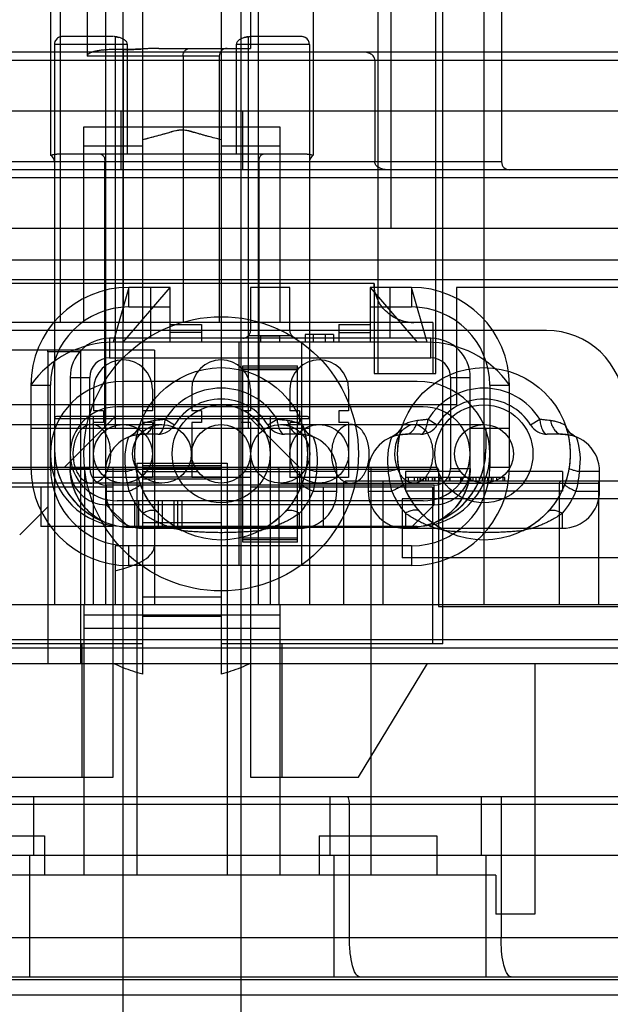
# Model space of a CAD drawing. Units: millimetres. Extents: x -428 to 1244, y -401 to 242.
# Drawn here: x -383 to -368, y 145 to 170 of the extents above; entities that cross this region are included whole.
import ezdxf

# ---------------------------------------------------------------- set-up
doc = ezdxf.new("R2010")
doc.units = ezdxf.units.MM
doc.header["$LTSCALE"] = 61.468
doc.layers.get('0').update_dxf_attribs({"linetype": 'CONTINUOUS'})

msp = doc.modelspace()

# ---------------------------------------------------------------- linework, layer by layer
at = {"color": 7, "linetype": 'Continuous'}
for p, q in [((-380.703, 132.326), (-380.703, 183.826)), ((-377.703, 183.826), (-377.703, 132.326)), ((-371.053, 181.826), (-371.053, 166.126)), ((-380.203, 153.051), (-380.203, 179.14)), ((-378.203, 179.14), (-378.203, 153.051)), ((-372.728, 160.726), (-372.728, 177.526)), ((-374.203, 160.726), (-374.203, 177.226)), ((-377.453, 177.026), (-377.453, 169.026)), ((-382.553, 174.326), (-382.553, 166.3)), ((-375.853, 174.326), (-375.853, 166.3)), ((-373.878, 174.026), (-373.878, 164.426)), ((-381.152, 173.776), (-381.152, 154.826)), ((-377.254, 154.826), (-377.254, 173.776)), ((-372.553, 153.826), (-372.553, 173.776)), ((-371.503, 173.776), (-371.503, 154.826)), ((-382.303, 172.026), (-382.303, 162.026)), ((-381.616, 171.826), (-381.616, 168.826)), ((-380.966, 169.326), (-382.253, 169.326)), ((-380.903, 169.323), (-380.903, 159.326)), ((-377.503, 159.326), (-377.503, 169.323)), ((-376.153, 169.326), (-377.44, 169.326)), ((-364.887, 168.926), (-393.52, 168.926)), ((-382.453, 169.126), (-382.453, 154.826)), ((-380.589, 169.126), (-382.453, 169.126)), ((-380.702, 168.999), (-380.702, 162.026)), ((-380.589, 166.326), (-380.589, 169.126)), ((-379.789, 169.026), (-377.453, 169.026)), ((-377.818, 169.126), (-377.818, 166.326)), ((-375.953, 169.126), (-377.818, 169.126)), ((-375.953, 169.126), (-375.953, 154.826)), ((-393.72, 168.726), (-364.687, 168.726)), ((-378.253, 168.826), (-381.616, 168.826)), ((-379.175, 168.826), (-379.175, 162.026)), ((-378.253, 168.826), (-378.253, 162.026)), ((-374.287, 168.726), (-374.287, 166.126)), ((-366.187, 167.426), (-392.22, 167.426)), ((-380.76, 167.426), (-380.76, 165.926)), ((-377.647, 165.926), (-377.647, 167.426)), ((-381.703, 162.026), (-381.703, 167.026)), ((-381.703, 167.026), (-376.703, 167.026)), ((-376.703, 167.026), (-376.703, 162.026)), ((-380.203, 166.526), (-381.703, 166.526)), ((-376.703, 166.526), (-378.203, 166.526)), ((-371.053, 166.126), (-387.353, 166.126)), ((-376.011, 166.326), (-382.396, 166.326)), ((-381.165, 159.326), (-381.165, 166.126)), ((-377.241, 166.126), (-377.241, 159.326)), ((-357.403, 165.926), (-401.003, 165.926)), ((-401.203, 165.726), (-357.203, 165.726)), ((-358.403, 164.426), (-400.003, 164.426)), ((1243.801, 163.62), (-428.199, 163.62)), ((1243.301, 163.12), (-427.699, 163.12)), ((-374.304, 163.026), (-384.102, 163.026)), ((-380.553, 162.926), (-380.953, 161.526)), ((-380.703, 161.526), (-379.503, 162.926)), ((-380.553, 162.426), (-380.553, 162.926)), ((-379.503, 162.926), (-380.553, 162.926)), ((-380.003, 162.926), (-380.003, 161.626)), ((-379.503, 161.526), (-379.503, 162.926)), ((-377.453, 162.926), (-377.453, 161.826)), ((-376.453, 162.926), (-377.453, 162.926)), ((-376.453, 161.826), (-376.453, 162.926)), ((-374.403, 162.926), (-374.403, 161.526)), ((-374.403, 162.926), (-373.203, 161.526)), ((-373.353, 162.926), (-374.403, 162.926)), ((-374.304, 163.026), (-374.304, 160.726)), ((-373.903, 162.926), (-373.903, 161.626)), ((-373.353, 162.926), (-373.353, 162.426)), ((-372.953, 161.526), (-373.353, 162.926)), ((-372.203, 162.926), (-372.203, 159.926)), ((-367.003, 162.926), (-372.203, 162.926)), ((-380.553, 162.426), (-379.503, 162.426)), ((-374.403, 162.426), (-373.353, 162.426)), ((-372.806, 162.026), (-385.601, 162.026)), ((-379.503, 161.976), (-378.703, 161.976)), ((-378.703, 161.976), (-378.703, 161.526)), ((-375.203, 161.976), (-375.203, 161.526)), ((-375.203, 161.976), (-374.403, 161.976)), ((-372.806, 162.026), (-372.806, 160.726)), ((-369.911, 161.826), (-388.495, 161.826)), ((-381.053, 161.626), (-381.053, 161.126)), ((-372.853, 161.626), (-381.053, 161.626)), ((-378.703, 161.776), (-379.503, 161.776)), ((-377.504, 161.693), (-376.403, 161.693)), ((-377.203, 161.676), (-377.203, 161.526)), ((-376.703, 161.676), (-377.203, 161.676)), ((-376.703, 161.526), (-376.703, 161.676)), ((-376.065, 161.726), (-376.065, 161.526)), ((-375.341, 161.726), (-376.065, 161.726)), ((-375.853, 161.726), (-375.853, 161.526)), ((-375.553, 161.726), (-375.553, 161.526)), ((-375.341, 161.726), (-375.341, 161.526)), ((-375.203, 161.776), (-374.403, 161.776)), ((-372.853, 161.126), (-372.853, 161.626)), ((-372.953, 161.526), (-380.953, 161.526)), ((-377.753, 161.526), (-377.753, 155.826)), ((-376.153, 161.526), (-376.153, 155.826)), ((-379.903, 161.326), (-384.503, 161.326)), ((-382.618, 161.276), (-382.618, 153.326)), ((-381.788, 161.276), (-382.618, 161.276)), ((-381.788, 161.276), (-381.788, 153.326)), ((-381.053, 161.126), (-372.853, 161.126)), ((-379.903, 161.326), (-379.903, 154.826)), ((-377.653, 156.426), (-377.653, 160.926)), ((-377.653, 160.926), (-376.253, 160.926)), ((-376.253, 160.86), (-377.653, 160.86)), ((-376.253, 156.426), (-376.253, 160.926)), ((-382.053, 160.626), (-382.053, 158.299)), ((-382.053, 160.626), (-381.553, 160.626)), ((-381.553, 158.299), (-381.553, 160.626)), ((-377.653, 160.826), (-376.253, 160.826)), ((-374.304, 160.726), (-372.728, 160.726)), ((-372.353, 160.626), (-372.353, 158.299)), ((-372.353, 160.626), (-371.853, 160.626)), ((-371.853, 158.299), (-371.853, 160.626)), ((-383.053, 160.426), (-383.053, 158.326)), ((-383.053, 160.426), (-382.553, 160.426)), ((-382.553, 158.326), (-382.553, 160.426)), ((-373.203, 160.526), (-380.703, 160.526)), ((-371.353, 160.426), (-371.353, 158.326)), ((-371.353, 160.426), (-370.853, 160.426)), ((-370.853, 158.326), (-370.853, 160.426)), ((-381.453, 160.326), (-381.453, 159.776)), ((-379.953, 160.326), (-379.953, 159.776)), ((-378.953, 160.326), (-378.953, 159.776)), ((-377.453, 160.326), (-377.453, 159.776)), ((-376.453, 160.326), (-376.453, 159.776)), ((-374.953, 160.326), (-374.953, 159.776)), ((-372.203, 159.926), (-386.203, 159.926)), ((-373.053, 159.876), (-380.853, 159.876)), ((-376.003, 159.626), (-382.403, 159.626)), ((-380.903, 159.626), (-382.203, 158.326)), ((-381.203, 159.776), (-381.453, 159.776)), ((-381.453, 154.826), (-381.453, 159.626)), ((-381.203, 159.776), (-381.203, 159.476)), ((-379.953, 159.776), (-380.203, 159.776)), ((-378.703, 159.776), (-378.953, 159.776)), ((-378.703, 159.776), (-378.703, 159.476)), ((-377.453, 159.776), (-377.703, 159.776)), ((-377.503, 159.626), (-376.203, 158.326)), ((-376.953, 159.626), (-376.953, 154.826)), ((-376.203, 159.776), (-376.453, 159.776)), ((-376.203, 159.776), (-376.203, 159.476)), ((-375.203, 159.776), (-375.203, 159.476)), ((-374.953, 159.776), (-375.203, 159.776)), ((-386.903, 159.426), (-379.713, 159.426)), ((-382.453, 159.576), (-375.953, 159.576)), ((-381.203, 159.476), (-381.453, 159.476)), ((-379.953, 159.476), (-380.203, 159.476)), ((-379.953, 159.476), (-379.953, 158.076)), ((-379.628, 159.558), (-379.394, 159.413)), ((-378.953, 159.476), (-378.953, 158.076)), ((-378.703, 159.476), (-378.953, 159.476)), ((-377.453, 159.476), (-377.703, 159.476)), ((-377.453, 159.476), (-377.453, 150.426)), ((-377.013, 159.413), (-376.778, 159.558)), ((-376.693, 159.426), (-371.503, 159.426)), ((-376.453, 159.476), (-376.453, 158.076)), ((-376.203, 159.476), (-376.453, 159.476)), ((-374.953, 159.476), (-375.203, 159.476)), ((-374.953, 159.476), (-374.953, 158.076)), ((-372.928, 159.558), (-372.694, 159.413)), ((-370.313, 159.413), (-370.078, 159.558)), ((-375.953, 159.326), (-383.053, 159.326)), ((-379.819, 159.176), (-380.203, 159.176)), ((-376.203, 159.176), (-376.588, 159.176)), ((-373.119, 159.176), (-373.503, 159.176)), ((-370.853, 159.326), (-371.853, 159.326)), ((-371.453, 159.326), (-371.453, 158.799)), ((-369.503, 159.176), (-369.888, 159.176)), ((-372.712, 158.326), (-385.695, 158.326)), ((-380.953, 150.426), (-380.953, 158.326)), ((-380.353, 158.436), (-380.353, 147.926)), ((-380.353, 158.436), (-378.053, 158.436)), ((-380.203, 158.377), (-378.203, 158.377)), ((-378.053, 158.436), (-378.053, 147.926)), ((-374.388, 158.326), (-374.388, 147.926)), ((-370.853, 158.326), (-371.353, 158.326)), ((-372.662, 158.276), (-385.745, 158.276)), ((-382.053, 158.299), (-381.553, 158.299)), ((-381.678, 154.826), (-381.678, 158.276)), ((-379.953, 158.076), (-381.453, 158.076)), ((-381.153, 158.226), (-381.153, 157.726)), ((-380.637, 158.226), (-381.153, 158.226)), ((-380.203, 158.301), (-378.203, 158.301)), ((-380.203, 158.226), (-378.803, 158.226)), ((-378.203, 158.081), (-380.203, 158.081)), ((-378.203, 158.077), (-380.203, 158.077)), ((-377.453, 158.076), (-378.953, 158.076)), ((-377.603, 158.226), (-376.203, 158.226)), ((-376.728, 158.276), (-376.728, 154.826)), ((-374.953, 158.076), (-376.453, 158.076)), ((-376.203, 158.226), (-376.203, 157.726)), ((-375.253, 158.226), (-375.769, 158.226)), ((-375.253, 157.726), (-375.253, 158.226)), ((-374.453, 158.226), (-374.453, 157.726)), ((-373.937, 158.226), (-374.453, 158.226)), ((-373.503, 158.226), (-373.503, 157.726)), ((-372.103, 158.226), (-373.503, 158.226)), ((-373.492, 157.976), (-373.492, 158.076)), ((-370.969, 158.076), (-373.492, 158.076)), ((-373.438, 158.076), (-373.438, 157.976)), ((-373.275, 157.976), (-373.275, 158.076)), ((-373.194, 158.076), (-373.194, 157.976)), ((-373.14, 158.076), (-373.14, 157.976)), ((-373.122, 158.076), (-373.122, 157.976)), ((-373.048, 157.976), (-373.048, 158.076)), ((-372.987, 157.976), (-372.987, 158.076)), ((-372.977, 157.976), (-372.977, 158.076)), ((-372.922, 158.076), (-372.922, 157.976)), ((-372.824, 158.076), (-372.824, 157.976)), ((-372.76, 157.976), (-372.76, 158.076)), ((-372.75, 157.976), (-372.75, 158.076)), ((-372.662, 158.276), (-372.662, 154.776)), ((-372.624, 158.076), (-372.624, 157.976)), ((-372.381, 157.976), (-372.381, 158.076)), ((-372.367, 157.976), (-372.367, 158.076)), ((-372.353, 158.299), (-371.853, 158.299)), ((-372.091, 157.976), (-372.091, 158.076)), ((-372.09, 158.076), (-372.09, 157.976)), ((-372.084, 157.976), (-372.084, 158.076)), ((-372.081, 157.976), (-372.081, 158.076)), ((-372.08, 158.076), (-372.08, 157.976)), ((-372.069, 157.976), (-372.069, 158.076)), ((-371.837, 157.976), (-371.837, 158.076)), ((-371.775, 157.976), (-371.775, 158.076)), ((-371.709, 158.076), (-371.709, 157.976)), ((-371.617, 157.976), (-371.617, 158.076)), ((-371.614, 157.976), (-371.614, 158.076)), ((-371.539, 157.976), (-371.539, 158.076)), ((-371.484, 157.976), (-371.484, 158.076)), ((-371.412, 158.076), (-371.412, 157.976)), ((-371.321, 158.076), (-371.321, 157.976)), ((-371.267, 157.976), (-371.267, 158.076)), ((-371.186, 158.076), (-371.186, 157.976)), ((-371.023, 158.076), (-371.023, 157.976)), ((-370.969, 157.976), (-370.969, 158.076)), ((-369.503, 158.226), (-370.903, 158.226)), ((-369.503, 158.226), (-369.503, 157.726)), ((-368.553, 158.226), (-369.069, 158.226)), ((-368.553, 157.726), (-368.553, 158.226)), ((-379.713, 157.926), (-386.903, 157.926)), ((-380.953, 157.826), (-385.589, 157.826)), ((-382.804, 157.826), (-382.804, 156.826)), ((-381.131, 157.876), (-381.131, 157.376)), ((-372.776, 157.876), (-381.131, 157.876)), ((-378.203, 158.026), (-380.203, 158.026)), ((-372.817, 157.826), (-377.453, 157.826)), ((-376.693, 157.926), (-368.584, 157.926)), ((-375.603, 157.826), (-375.603, 156.826)), ((-375.084, 157.926), (-375.084, 154.826)), ((-367.584, 157.976), (-375.034, 157.976)), ((-374.084, 157.976), (-374.084, 154.826)), ((-372.817, 157.826), (-372.817, 153.826)), ((-372.776, 157.376), (-372.776, 157.876)), ((-369.584, 157.926), (-369.584, 154.826)), ((-368.584, 157.976), (-368.584, 154.826)), ((-381.153, 157.726), (-380.549, 157.726)), ((-376.203, 157.726), (-380.203, 157.726)), ((-375.858, 157.726), (-375.253, 157.726)), ((-374.453, 157.726), (-373.849, 157.726)), ((-369.503, 157.726), (-373.503, 157.726)), ((-369.158, 157.726), (-368.553, 157.726)), ((-382.618, 157.326), (-383.338, 156.606)), ((-381.131, 157.376), (-380.556, 156.801)), ((-372.776, 157.376), (-381.131, 157.376)), ((-373.053, 157.476), (-380.853, 157.476)), ((-380.403, 156.826), (-380.403, 157.476)), ((-380.303, 156.826), (-380.303, 157.476)), ((-379.803, 156.826), (-379.803, 157.476)), ((-379.703, 157.476), (-379.703, 156.826)), ((-379.403, 156.826), (-379.403, 157.476)), ((-379.303, 156.826), (-379.303, 157.476)), ((-379.203, 157.476), (-379.203, 156.826)), ((-373.584, 157.526), (-373.584, 156.026)), ((-367.584, 157.526), (-373.584, 157.526)), ((-373.351, 156.801), (-372.776, 157.376)), ((-376.203, 156.776), (-376.203, 157.16)), ((-373.503, 157.16), (-373.503, 156.776)), ((-369.503, 156.776), (-369.503, 157.16)), ((-380.953, 156.826), (-382.804, 156.826)), ((-373.203, 156.826), (-380.703, 156.826)), ((-380.203, 156.926), (-378.203, 156.926)), ((-373.453, 156.799), (-380.453, 156.799)), ((-380.203, 156.776), (-376.203, 156.776)), ((-373.503, 156.776), (-369.503, 156.776)), ((-380.903, 156.326), (-380.903, 154.826)), ((-373.353, 156.326), (-380.903, 156.326)), ((-380.553, 155.826), (-380.553, 156.326)), ((-376.253, 156.526), (-377.653, 156.526)), ((-377.653, 156.493), (-376.253, 156.493)), ((-376.253, 156.426), (-377.653, 156.426)), ((-373.353, 156.326), (-373.353, 155.826)), ((-373.353, 155.826), (-380.553, 155.826)), ((-354.584, 156.026), (-373.584, 156.026)), ((-367.584, 154.826), (-403.12, 154.826)), ((-381.703, 154.826), (-381.703, 147.926)), ((-380.203, 155.026), (-378.203, 155.026)), ((-376.703, 154.826), (-376.703, 147.926)), ((-376.703, 154.556), (-381.703, 154.556)), ((-372.662, 154.776), (-367.584, 154.776)), ((-378.203, 154.526), (-380.203, 154.526)), ((-381.703, 154.226), (-376.703, 154.226)), ((-364.887, 153.926), (-394.85, 153.926)), ((-380.203, 153.826), (-385.853, 153.826)), ((-381.753, 153.826), (-381.753, 150.426)), ((-372.553, 153.826), (-378.203, 153.826)), ((-376.653, 153.826), (-376.653, 150.426)), ((-395.21, 153.726), (-364.687, 153.726)), ((-395.331, 153.326), (-356.203, 153.326)), ((-374.703, 150.426), (-372.946, 153.326)), ((-370.203, 153.326), (-370.203, 146.926)), ((-383.703, 150.426), (-380.953, 150.426)), ((-377.453, 150.426), (-374.703, 150.426)), ((-355.353, 149.926), (-400.003, 149.926)), ((-382.978, 148.426), (-382.978, 149.926)), ((-375.428, 149.926), (-375.428, 148.426)), ((-371.565, 148.426), (-371.565, 149.926)), ((-371.068, 149.926), (-371.068, 146.326)), ((-355.153, 149.726), (-399.929, 149.726)), ((-374.932, 146.326), (-374.932, 149.726)), ((-385.703, 148.926), (-382.703, 148.926)), ((-382.703, 148.926), (-382.703, 147.926)), ((-375.703, 148.926), (-375.703, 147.926)), ((-375.703, 148.926), (-372.703, 148.926)), ((-372.703, 148.926), (-372.703, 147.926)), ((-356.653, 148.426), (-398.888, 148.426)), ((-383.085, 148.426), (-383.085, 145.326)), ((-375.322, 145.326), (-375.322, 148.426)), ((-371.458, 148.426), (-371.458, 145.326)), ((-371.203, 147.926), (-387.203, 147.926)), ((-371.203, 147.926), (-371.203, 146.926)), ((-370.203, 146.926), (-371.203, 146.926)), ((-355.153, 146.326), (-393.207, 146.326)), ((-406.203, 145.326), (-352.203, 145.326)), ((-353.603, 145.251), (-404.803, 145.251)), ((-404.691, 144.867), (-353.715, 144.867))]:
    msp.add_line(p, q, dxfattribs=at)
for points in [[(-380.281, 159.401), (-380.301, 159.351), (-380.327, 159.304), (-380.358, 159.26), (-380.393, 159.22), (-380.431, 159.185), (-380.472, 159.154), (-380.516, 159.128), (-380.563, 159.106)], [(-380.28, 159.403), (-380.299, 159.356), (-380.323, 159.311), (-380.352, 159.268), (-380.386, 159.228), (-380.424, 159.191), (-380.467, 159.158), (-380.513, 159.129), (-380.561, 159.106)], [(-380.403, 158.676), (-380.401, 158.767), (-380.396, 158.853), (-380.388, 158.934), (-380.378, 159.011), (-380.365, 159.083), (-380.352, 159.148), (-380.339, 159.206), (-380.325, 159.258), (-380.313, 159.302), (-380.301, 159.338), (-380.292, 159.367), (-380.286, 159.387), (-380.282, 159.398), (-380.281, 159.401)], [(-375.845, 159.106), (-375.894, 159.13), (-375.94, 159.158), (-375.983, 159.191), (-376.021, 159.228), (-376.055, 159.268), (-376.084, 159.311), (-376.108, 159.356), (-376.127, 159.403)], [(-376.126, 159.401), (-376.125, 159.398), (-376.121, 159.387), (-376.114, 159.367), (-376.105, 159.338), (-376.094, 159.302), (-376.082, 159.258), (-376.068, 159.206), (-376.054, 159.148), (-376.041, 159.083), (-376.029, 159.011), (-376.019, 158.934), (-376.01, 158.853), (-376.005, 158.767), (-376.003, 158.676)], [(-375.844, 159.106), (-375.89, 159.127), (-375.934, 159.154), (-375.975, 159.184), (-376.013, 159.22), (-376.048, 159.26), (-376.079, 159.304), (-376.105, 159.351), (-376.126, 159.401)], [(-373.581, 159.401), (-373.601, 159.351), (-373.627, 159.304), (-373.658, 159.26), (-373.693, 159.22), (-373.731, 159.185), (-373.772, 159.154), (-373.816, 159.128), (-373.863, 159.106)], [(-373.58, 159.403), (-373.599, 159.356), (-373.623, 159.311), (-373.652, 159.268), (-373.686, 159.228), (-373.724, 159.191), (-373.767, 159.158), (-373.813, 159.129), (-373.861, 159.106)], [(-373.703, 158.676), (-373.701, 158.767), (-373.696, 158.853), (-373.688, 158.934), (-373.678, 159.011), (-373.665, 159.083), (-373.652, 159.148), (-373.639, 159.206), (-373.625, 159.258), (-373.613, 159.302), (-373.601, 159.338), (-373.592, 159.367), (-373.586, 159.387), (-373.582, 159.398), (-373.581, 159.401)], [(-369.145, 159.106), (-369.194, 159.13), (-369.24, 159.158), (-369.283, 159.191), (-369.321, 159.228), (-369.355, 159.268), (-369.384, 159.311), (-369.408, 159.356), (-369.427, 159.403)], [(-369.426, 159.401), (-369.425, 159.398), (-369.421, 159.387), (-369.414, 159.367), (-369.405, 159.338), (-369.394, 159.302), (-369.382, 159.258), (-369.368, 159.206), (-369.354, 159.148), (-369.341, 159.083), (-369.329, 159.011), (-369.319, 158.934), (-369.31, 158.853), (-369.305, 158.767), (-369.303, 158.676)], [(-369.144, 159.106), (-369.19, 159.127), (-369.234, 159.154), (-369.275, 159.184), (-369.313, 159.22), (-369.348, 159.26), (-369.379, 159.304), (-369.405, 159.351), (-369.426, 159.401)], [(-380.561, 159.106), (-380.555, 159.109), (-380.535, 159.116), (-380.504, 159.128), (-380.461, 159.141), (-380.408, 159.154), (-380.348, 159.165), (-380.279, 159.173), (-380.203, 159.176)], [(-376.203, 159.176), (-376.128, 159.173), (-376.059, 159.165), (-375.998, 159.154), (-375.946, 159.141), (-375.903, 159.128), (-375.871, 159.116), (-375.852, 159.109), (-375.845, 159.106)], [(-373.861, 159.106), (-373.855, 159.109), (-373.835, 159.116), (-373.804, 159.128), (-373.761, 159.141), (-373.708, 159.154), (-373.648, 159.165), (-373.579, 159.173), (-373.503, 159.176)], [(-369.503, 159.176), (-369.428, 159.173), (-369.359, 159.165), (-369.298, 159.154), (-369.246, 159.141), (-369.203, 159.128), (-369.171, 159.116), (-369.152, 159.109), (-369.145, 159.106)], [(-380.373, 158.31), (-380.386, 158.401), (-380.396, 158.493), (-380.401, 158.585), (-380.403, 158.676)], [(-376.003, 158.676), (-376.005, 158.585), (-376.011, 158.493), (-376.021, 158.401), (-376.034, 158.31)], [(-373.673, 158.31), (-373.686, 158.401), (-373.696, 158.493), (-373.701, 158.585), (-373.703, 158.676)], [(-369.303, 158.676), (-369.305, 158.585), (-369.311, 158.493), (-369.321, 158.401), (-369.334, 158.31)], [(-380.263, 157.902), (-380.287, 157.971), (-380.309, 158.039), (-380.328, 158.107), (-380.345, 158.175), (-380.36, 158.242), (-380.373, 158.31)], [(-376.034, 158.31), (-376.047, 158.242), (-376.061, 158.175), (-376.078, 158.107), (-376.098, 158.039), (-376.12, 157.971), (-376.144, 157.902)], [(-373.563, 157.902), (-373.587, 157.971), (-373.609, 158.039), (-373.628, 158.107), (-373.645, 158.175), (-373.66, 158.242), (-373.673, 158.31)], [(-369.334, 158.31), (-369.347, 158.242), (-369.361, 158.175), (-369.378, 158.107), (-369.398, 158.039), (-369.42, 157.971), (-369.444, 157.902)], [(-379.833, 157.199), (-379.884, 157.257), (-379.936, 157.32), (-379.986, 157.387), (-380.036, 157.46), (-380.087, 157.539), (-380.136, 157.625), (-380.182, 157.714), (-380.224, 157.807), (-380.263, 157.902)], [(-376.144, 157.902), (-376.183, 157.807), (-376.225, 157.714), (-376.271, 157.625), (-376.32, 157.539), (-376.37, 157.46), (-376.421, 157.387), (-376.471, 157.32), (-376.522, 157.257), (-376.573, 157.199)], [(-373.133, 157.199), (-373.184, 157.257), (-373.236, 157.32), (-373.286, 157.387), (-373.336, 157.46), (-373.387, 157.539), (-373.436, 157.625), (-373.482, 157.714), (-373.524, 157.807), (-373.563, 157.902)], [(-369.444, 157.902), (-369.483, 157.807), (-369.525, 157.714), (-369.571, 157.625), (-369.62, 157.539), (-369.67, 157.46), (-369.721, 157.387), (-369.771, 157.32), (-369.822, 157.257), (-369.873, 157.199)], [(-379.213, 156.722), (-379.216, 156.723), (-379.226, 156.729), (-379.244, 156.738), (-379.269, 156.752), (-379.3, 156.769), (-379.337, 156.791), (-379.379, 156.817), (-379.425, 156.847), (-379.475, 156.881), (-379.528, 156.92), (-379.584, 156.964), (-379.643, 157.013), (-379.705, 157.069), (-379.769, 157.13), (-379.833, 157.198)], [(-376.574, 157.199), (-376.638, 157.13), (-376.702, 157.069), (-376.763, 157.014), (-376.822, 156.964), (-376.879, 156.92), (-376.932, 156.881), (-376.982, 156.847), (-377.028, 156.817), (-377.07, 156.791), (-377.107, 156.769), (-377.138, 156.752), (-377.163, 156.738), (-377.181, 156.729), (-377.191, 156.723), (-377.194, 156.722)], [(-372.513, 156.722), (-372.516, 156.723), (-372.526, 156.729), (-372.544, 156.738), (-372.569, 156.752), (-372.6, 156.769), (-372.637, 156.791), (-372.679, 156.817), (-372.725, 156.847), (-372.775, 156.881), (-372.828, 156.92), (-372.884, 156.964), (-372.943, 157.013), (-373.005, 157.069), (-373.069, 157.13), (-373.133, 157.198)], [(-369.874, 157.199), (-369.938, 157.13), (-370.002, 157.069), (-370.063, 157.014), (-370.122, 156.964), (-370.179, 156.92), (-370.232, 156.881), (-370.282, 156.847), (-370.328, 156.817), (-370.37, 156.791), (-370.407, 156.769), (-370.438, 156.752), (-370.463, 156.738), (-370.481, 156.729), (-370.491, 156.723), (-370.494, 156.722)], [(-379.44, 156.776), (-379.406, 156.775), (-379.371, 156.772), (-379.337, 156.766), (-379.304, 156.757), (-379.272, 156.747), (-379.241, 156.735), (-379.211, 156.721)], [(-379.407, 156.775), (-379.374, 156.772), (-379.341, 156.766), (-379.308, 156.759), (-379.276, 156.749), (-379.244, 156.736), (-379.213, 156.722)], [(-377.195, 156.721), (-377.166, 156.735), (-377.135, 156.747), (-377.103, 156.757), (-377.07, 156.766), (-377.036, 156.772), (-377.001, 156.775), (-376.966, 156.776)], [(-377.194, 156.722), (-377.163, 156.736), (-377.131, 156.749), (-377.099, 156.759), (-377.066, 156.766), (-377.033, 156.772), (-377, 156.775)], [(-372.74, 156.776), (-372.706, 156.775), (-372.671, 156.772), (-372.637, 156.766), (-372.604, 156.757), (-372.572, 156.747), (-372.541, 156.735), (-372.511, 156.721)], [(-372.707, 156.775), (-372.674, 156.772), (-372.641, 156.766), (-372.608, 156.759), (-372.576, 156.749), (-372.544, 156.736), (-372.513, 156.722)], [(-370.495, 156.721), (-370.466, 156.735), (-370.435, 156.747), (-370.403, 156.757), (-370.37, 156.766), (-370.336, 156.772), (-370.301, 156.775), (-370.266, 156.776)], [(-370.494, 156.722), (-370.463, 156.736), (-370.431, 156.749), (-370.399, 156.759), (-370.366, 156.766), (-370.333, 156.772), (-370.3, 156.775)]]:
    msp.add_lwpolyline(points, dxfattribs=at)
for centre, radius in [((-378.203, 158.676), 3.5), ((-378.203, 158.676), 2.2), ((-371.503, 158.676), 2.2), ((-378.203, 158.676), 1.25), ((-371.503, 158.676), 1.25), ((-380.703, 158.676), 0.75), ((-379.713, 158.676), 0.75), ((-378.203, 158.676), 0.75), ((-376.693, 158.676), 0.75), ((-375.703, 158.676), 0.75), ((-371.503, 158.676), 0.75)]:
    msp.add_circle(centre, radius, dxfattribs=at)
for centre, radius, start, end in [((-382.253, 169.126), 0.2, 90, 180), ((-376.153, 169.126), 0.2, 0, 90), ((-380.803, 163.286), 5.713, 88.9899, 90.0029), ((-380.803, 163.325), 5.674, 88.9864, 90.0063), ((-378.053, 168.826), 0.2, 90, 180), ((-382.653, 166.126), 0.2, 0, 60), ((-382.58, 166.54), 0.243, 276.5728, 287.7434), ((-375.753, 166.126), 0.2, 120, 180), ((-375.751, 166.776), 0.491, 252.1556, 256.7328), ((-370.853, 166.126), 0.2, 180, 270), ((-380.553, 160.426), 2.5, 90, 180), ((-373.353, 160.426), 2.5, 0, 90), ((-380.553, 160.426), 2, 90, 180), ((-373.353, 160.426), 2, 0, 90), ((-373.287, 163.055), 1.028, 236.8769, 270.0114), ((-381.053, 160.626), 1, 90, 180), ((-377.653, 161.826), 0.2, 270, 360), ((-376.253, 161.826), 0.2, 180, 270), ((-372.853, 160.626), 1, 360, 90), ((-369.911, 159.826), 2, 3, 90), ((-380.953, 158.972), 2.555, 90.0021, 145.292), ((-372.954, 158.972), 2.555, 34.7112, 89.9937), ((-382.668, 161.276), 0.05, 0, 90), ((-381.738, 161.276), 0.05, 90, 180), ((-381.053, 160.626), 0.5, 90, 180), ((-372.853, 160.626), 0.5, 360, 90), ((-380.703, 160.326), 0.75, 0, 180), ((-378.203, 160.326), 0.75, 0, 180), ((-375.703, 160.326), 0.75, 0, 180), ((-380.703, 158.676), 1.85, 90, 270), ((-378.203, 158.676), 1.676, 31.7569, 148.2431), ((-373.203, 158.676), 1.85, 270, 90), ((-371.503, 158.676), 1.676, 31.7569, 148.2431), ((-380.853, 158.676), 1.2, 90, 270), ((-378.203, 158.676), 1.4, 31.7569, 148.2431), ((-373.053, 158.676), 1.2, 270, 90), ((-371.503, 158.676), 1.4, 31.7569, 148.2431), ((-382.403, 159.576), 0.05, 90, 180), ((-376.003, 159.576), 0.05, 0, 90), ((-380.752, 159.569), 0.5, 292.2174, 340.701), ((-379.819, 159.676), 0.5, 270, 328.2431), ((-376.588, 159.676), 0.5, 211.7569, 270), ((-375.655, 159.569), 0.5, 199.299, 247.7826), ((-374.052, 159.569), 0.5, 292.2174, 340.701), ((-373.119, 159.676), 0.5, 270, 328.2431), ((-369.888, 159.676), 0.5, 211.7569, 270), ((-368.955, 159.569), 0.5, 199.299, 247.7826), ((-380.203, 158.226), 0.95, 90, 180), ((-378.893, 158.521), 1.769, 160.701, 189.5941), ((-376.203, 158.226), 0.95, 0, 90), ((-377.514, 158.521), 1.769, 350.4059, 19.299), ((-373.503, 158.226), 0.95, 90, 180), ((-372.193, 158.521), 1.769, 160.701, 189.5941), ((-369.503, 158.226), 0.95, 0, 90), ((-370.814, 158.521), 1.769, 350.4059, 19.299), ((-380.453, 158.799), 2, 180, 249.6503), ((-373.453, 158.799), 2, 290.348, 360), ((-380.553, 158.326), 2.5, 180, 270), ((-380.553, 158.326), 2, 180, 270), ((-373.353, 158.326), 2.5, 270, 360), ((-373.353, 158.326), 2, 270, 360), ((-372.712, 158.276), 0.05, 0, 90), ((-381.131, 158.299), 0.922, 180, 270), ((-381.131, 158.299), 0.422, 180, 270), ((-372.776, 158.299), 0.922, 270, 0), ((-372.776, 158.299), 0.422, 270, 0), ((-375.034, 157.926), 0.05, 90, 180), ((-369.534, 157.926), 0.05, 90, 180), ((-380.203, 157.726), 0.95, 180, 270), ((-378.893, 158.349), 1.769, 200.6006, 222.2055), ((-377.514, 158.349), 1.769, 317.7945, 339.3994), ((-376.203, 157.726), 0.95, 270, 0), ((-373.503, 157.726), 0.95, 180, 270), ((-372.193, 158.349), 1.769, 200.6006, 222.2055), ((-370.814, 158.349), 1.769, 317.7945, 339.3994), ((-369.503, 157.726), 0.95, 270, 0), ((-380.453, 158.799), 2, 249.6503, 270), ((-373.453, 158.799), 2, 270, 290.348), ((-379.44, 156.276), 0.5, 62.734, 90), ((-376.966, 156.276), 0.5, 90, 117.266), ((-372.74, 156.276), 0.5, 62.734, 90), ((-370.266, 156.276), 0.5, 90, 117.266)]:
    msp.add_arc(centre, radius, start, end, dxfattribs=at)
msp.add_ellipse((-382.203, 156.326), major_axis=(2.3, 0), ratio=0.334091, start_param=-0.9701, end_param=0, dxfattribs=at)
for points, knots in [([(-382.253, 169.326), (-382.266, 169.326), (-382.289, 169.324), (-382.331, 169.312), (-382.375, 169.288), (-382.416, 169.248), (-382.439, 169.205), (-382.451, 169.164), (-382.453, 169.14), (-382.453, 169.126)], [0, 0, 0, 0, 0.119501, 0.225378, 0.416233, 0.588735, 0.770593, 0.872912, 1, 1, 1, 1]), ([(-380.589, 169.126), (-380.59, 169.148), (-380.607, 169.195), (-380.664, 169.243), (-380.734, 169.281), (-380.815, 169.309), (-380.873, 169.319), (-380.903, 169.323)], [0, 0, 0, 0, 0.164563, 0.354548, 0.553365, 0.769734, 1, 1, 1, 1]), ([(-380.903, 169.323), (-380.893, 169.322), (-380.862, 169.318), (-380.831, 169.311), (-380.811, 169.305)], [0, 0, 0, 0, 0.343562, 1, 1, 1, 1]), ([(-377.503, 169.323), (-377.533, 169.319), (-377.591, 169.309), (-377.672, 169.281), (-377.742, 169.243), (-377.799, 169.195), (-377.816, 169.148), (-377.818, 169.126)], [0, 0, 0, 0, 0.229526, 0.444992, 0.642889, 0.833883, 1, 1, 1, 1]), ([(-377.596, 169.305), (-377.576, 169.311), (-377.545, 169.318), (-377.514, 169.322), (-377.503, 169.323)], [0, 0, 0, 0, 0.656284, 1, 1, 1, 1]), ([(-375.953, 169.126), (-375.954, 169.14), (-375.956, 169.163), (-375.968, 169.205), (-375.991, 169.247), (-376.032, 169.288), (-376.075, 169.312), (-376.117, 169.324), (-376.141, 169.326), (-376.153, 169.326)], [0, 0, 0, 0, 0.125923, 0.228053, 0.410718, 0.583943, 0.775095, 0.880847, 1, 1, 1, 1]), ([(-380.803, 169), (-380.834, 169), (-380.894, 168.999), (-380.98, 168.997), (-381.058, 168.994), (-381.13, 168.99), (-381.196, 168.984), (-381.257, 168.978), (-381.312, 168.971), (-381.362, 168.962), (-381.408, 168.953), (-381.45, 168.943), (-381.488, 168.931), (-381.521, 168.918), (-381.559, 168.9), (-381.598, 168.875), (-381.616, 168.842), (-381.616, 168.826)], [0, 0, 0, 0, 0.107851, 0.206819, 0.297614, 0.380938, 0.457437, 0.527669, 0.592134, 0.651248, 0.705424, 0.755085, 0.800562, 0.842143, 0.88013, 0.946141, 1, 1, 1, 1]), ([(-379.789, 169.026), (-379.884, 169.026), (-380.083, 169.018), (-380.387, 168.999), (-380.597, 168.997), (-380.702, 168.999)], [0, 0, 0, 0, 0.313386, 0.652887, 1, 1, 1, 1]), ([(-380.702, 168.999), (-380.651, 168.998), (-380.548, 168.997), (-380.394, 169.001), (-380.291, 169.006), (-380.24, 169.009)], [0, 0, 0, 0, 0.335444, 0.667475, 1, 1, 1, 1]), ([(-379.789, 169.026), (-379.823, 169.026), (-379.889, 169.025), (-379.985, 169.022), (-380.076, 169.017), (-380.161, 169.013), (-380.215, 169.01), (-380.24, 169.009)], [0, 0, 0, 0, 0.224303, 0.43836, 0.638937, 0.829791, 1, 1, 1, 1]), ([(-379.175, 168.826), (-379.175, 168.862), (-379.157, 168.931), (-379.088, 169.007), (-379.024, 169.026), (-378.992, 169.026)], [0, 0, 0, 0, 0.358481, 0.678943, 1, 1, 1, 1]), ([(-374.287, 168.726), (-374.287, 168.741), (-374.291, 168.771), (-374.31, 168.813), (-374.342, 168.851), (-374.385, 168.883), (-374.436, 168.907), (-374.497, 168.923), (-374.54, 168.926), (-374.563, 168.926)], [0, 0, 0, 0, 0.113286, 0.236873, 0.366872, 0.505551, 0.655044, 0.818601, 1, 1, 1, 1]), ([(-378.701, 166.825), (-378.733, 166.834), (-378.8, 166.853), (-378.906, 166.882), (-379.021, 166.913), (-379.148, 166.943), (-379.292, 166.939), (-379.444, 166.898), (-379.615, 166.851), (-379.798, 166.799), (-379.996, 166.745), (-380.132, 166.711), (-380.203, 166.693)], [0, 0, 0, 0, 0.064445, 0.136053, 0.212607, 0.295847, 0.386933, 0.488265, 0.601581, 0.729168, 0.857473, 1, 1, 1, 1]), ([(-378.203, 166.693), (-378.311, 166.719), (-378.521, 166.775), (-378.818, 166.854), (-379.085, 166.945), (-379.354, 166.933), (-379.613, 166.848), (-379.899, 166.771), (-380.1, 166.718), (-380.203, 166.693)], [0, 0, 0, 0, 0.161873, 0.314651, 0.449212, 0.56838, 0.698312, 0.844999, 1, 1, 1, 1]), ([(-378.203, 166.693), (-378.258, 166.706), (-378.367, 166.734), (-378.533, 166.778), (-378.644, 166.809), (-378.701, 166.825)], [0, 0, 0, 0, 0.325631, 0.65783, 1, 1, 1, 1]), ([(-382.552, 166.299), (-382.526, 166.305), (-382.475, 166.319), (-382.422, 166.326), (-382.396, 166.326)], [0, 0, 0, 0, 0.505325, 1, 1, 1, 1]), ([(-382.506, 166.309), (-382.495, 166.312), (-382.459, 166.322), (-382.422, 166.326), (-382.396, 166.326)], [0, 0, 0, 0, 0.294848, 1, 1, 1, 1]), ([(-381.272, 166.326), (-381.254, 166.326), (-381.209, 166.3), (-381.174, 166.224), (-381.165, 166.161), (-381.165, 166.126)], [0, 0, 0, 0, 0.2281, 0.573158, 1, 1, 1, 1]), ([(-377.241, 166.126), (-377.241, 166.161), (-377.232, 166.223), (-377.199, 166.298), (-377.154, 166.326), (-377.134, 166.326)], [0, 0, 0, 0, 0.428321, 0.753696, 1, 1, 1, 1]), ([(-376.011, 166.326), (-375.992, 166.326), (-375.955, 166.323), (-375.918, 166.314), (-375.901, 166.309)], [0, 0, 0, 0, 0.507121, 1, 1, 1, 1]), ([(-376.011, 166.326), (-375.985, 166.326), (-375.932, 166.319), (-375.881, 166.305), (-375.855, 166.299)], [0, 0, 0, 0, 0.490427, 1, 1, 1, 1]), ([(-373.962, 165.926), (-374.003, 165.926), (-374.08, 165.936), (-374.184, 165.975), (-374.262, 166.037), (-374.287, 166.098), (-374.287, 166.126)], [0, 0, 0, 0, 0.294614, 0.558235, 0.79378, 1, 1, 1, 1]), ([(-373.287, 162.026), (-373.42, 162.028), (-373.689, 162.078), (-374.027, 162.304), (-374.253, 162.636), (-374.303, 162.898), (-374.304, 163.026)], [0, 0, 0, 0, 0.253709, 0.506028, 0.754808, 1, 1, 1, 1]), ([(-381.017, 158.676), (-381.017, 158.786), (-381.047, 158.997), (-381.173, 159.263), (-381.378, 159.432), (-381.625, 159.429), (-381.824, 159.264), (-381.951, 159.001), (-381.982, 158.789), (-381.982, 158.676)], [0, 0, 0, 0, 0.169236, 0.323967, 0.447038, 0.55606, 0.675545, 0.826006, 1, 1, 1, 1]), ([(-379.899, 159.524), (-379.951, 159.519), (-380.024, 159.504), (-380.115, 159.477), (-380.17, 159.456), (-380.224, 159.432), (-380.26, 159.414), (-380.28, 159.403)], [0, 0, 0, 0, 0.388221, 0.556742, 0.705432, 0.828541, 1, 1, 1, 1]), ([(-380.203, 159.176), (-380.17, 159.176), (-380.097, 159.195), (-380.006, 159.273), (-379.936, 159.388), (-379.909, 159.477), (-379.899, 159.524)], [0, 0, 0, 0, 0.200488, 0.436678, 0.710008, 1, 1, 1, 1]), ([(-379.628, 159.558), (-379.661, 159.554), (-379.724, 159.545), (-379.814, 159.534), (-379.872, 159.527), (-379.899, 159.524)], [0, 0, 0, 0, 0.362798, 0.696708, 1, 1, 1, 1]), ([(-379.819, 159.176), (-379.79, 159.176), (-379.728, 159.218), (-379.679, 159.316), (-379.645, 159.433), (-379.631, 159.517), (-379.628, 159.558)], [0, 0, 0, 0, 0.193508, 0.435581, 0.723658, 1, 1, 1, 1]), ([(-376.778, 159.558), (-376.776, 159.517), (-376.761, 159.433), (-376.727, 159.315), (-376.678, 159.218), (-376.617, 159.176), (-376.588, 159.176)], [0, 0, 0, 0, 0.277149, 0.565135, 0.808819, 1, 1, 1, 1]), ([(-376.507, 159.524), (-376.535, 159.527), (-376.593, 159.534), (-376.683, 159.545), (-376.746, 159.554), (-376.778, 159.558)], [0, 0, 0, 0, 0.303302, 0.637249, 1, 1, 1, 1]), ([(-376.127, 159.403), (-376.162, 159.422), (-376.215, 159.448), (-376.292, 159.477), (-376.382, 159.504), (-376.456, 159.519), (-376.507, 159.524)], [0, 0, 0, 0, 0.294492, 0.443198, 0.611737, 1, 1, 1, 1]), ([(-376.507, 159.524), (-376.498, 159.477), (-376.47, 159.388), (-376.401, 159.273), (-376.309, 159.195), (-376.236, 159.176), (-376.203, 159.176)], [0, 0, 0, 0, 0.289992, 0.563322, 0.799512, 1, 1, 1, 1]), ([(-376.357, 159.496), (-376.372, 159.5), (-376.403, 159.508), (-376.454, 159.517), (-376.489, 159.522), (-376.507, 159.524)], [0, 0, 0, 0, 0.303872, 0.636222, 1, 1, 1, 1]), ([(-374.425, 158.676), (-374.425, 158.786), (-374.455, 158.997), (-374.581, 159.263), (-374.786, 159.432), (-375.033, 159.429), (-375.231, 159.264), (-375.359, 159.001), (-375.389, 158.789), (-375.389, 158.676)], [0, 0, 0, 0, 0.169236, 0.323967, 0.447038, 0.55606, 0.675545, 0.826006, 1, 1, 1, 1]), ([(-373.772, 158.676), (-373.772, 158.786), (-373.742, 158.997), (-373.616, 159.263), (-373.411, 159.432), (-373.164, 159.429), (-372.965, 159.264), (-372.837, 159.001), (-372.807, 158.789), (-372.807, 158.676)], [0, 0, 0, 0, 0.169236, 0.323967, 0.447038, 0.55606, 0.675545, 0.826006, 1, 1, 1, 1]), ([(-373.199, 159.524), (-373.251, 159.519), (-373.324, 159.504), (-373.415, 159.477), (-373.47, 159.456), (-373.524, 159.432), (-373.56, 159.414), (-373.58, 159.403)], [0, 0, 0, 0, 0.388221, 0.556742, 0.705432, 0.828541, 1, 1, 1, 1]), ([(-373.503, 159.176), (-373.47, 159.176), (-373.397, 159.195), (-373.306, 159.273), (-373.236, 159.388), (-373.209, 159.477), (-373.199, 159.524)], [0, 0, 0, 0, 0.200488, 0.436678, 0.710008, 1, 1, 1, 1]), ([(-372.928, 159.558), (-372.961, 159.554), (-373.024, 159.545), (-373.114, 159.534), (-373.172, 159.527), (-373.199, 159.524)], [0, 0, 0, 0, 0.362798, 0.696708, 1, 1, 1, 1]), ([(-373.119, 159.176), (-373.09, 159.176), (-373.028, 159.218), (-372.979, 159.316), (-372.945, 159.433), (-372.931, 159.517), (-372.928, 159.558)], [0, 0, 0, 0, 0.193508, 0.435581, 0.723658, 1, 1, 1, 1]), ([(-369.807, 159.524), (-369.835, 159.527), (-369.893, 159.534), (-369.983, 159.545), (-370.046, 159.554), (-370.078, 159.558)], [0, 0, 0, 0, 0.303302, 0.637249, 1, 1, 1, 1]), ([(-370.078, 159.558), (-370.076, 159.517), (-370.061, 159.433), (-370.027, 159.315), (-369.978, 159.218), (-369.917, 159.176), (-369.888, 159.176)], [0, 0, 0, 0, 0.277149, 0.565135, 0.808819, 1, 1, 1, 1]), ([(-369.427, 159.403), (-369.462, 159.422), (-369.515, 159.448), (-369.592, 159.477), (-369.682, 159.504), (-369.756, 159.519), (-369.807, 159.524)], [0, 0, 0, 0, 0.294492, 0.443198, 0.611737, 1, 1, 1, 1]), ([(-369.807, 159.524), (-369.798, 159.477), (-369.77, 159.388), (-369.701, 159.273), (-369.609, 159.195), (-369.536, 159.176), (-369.503, 159.176)], [0, 0, 0, 0, 0.289992, 0.563322, 0.799512, 1, 1, 1, 1]), ([(-369.657, 159.496), (-369.672, 159.5), (-369.703, 159.508), (-369.754, 159.517), (-369.789, 159.522), (-369.807, 159.524)], [0, 0, 0, 0, 0.303872, 0.636222, 1, 1, 1, 1]), ([(-382.453, 158.799), (-382.452, 158.599), (-382.393, 158.197), (-382.127, 157.649), (-381.712, 157.205), (-381.358, 157.006), (-381.173, 156.934)], [0, 0, 0, 0, 0.249893, 0.500555, 0.750908, 1, 1, 1, 1]), ([(-381.982, 158.676), (-381.982, 158.567), (-381.952, 158.356), (-381.826, 158.09), (-381.621, 157.921), (-381.374, 157.924), (-381.175, 158.089), (-381.047, 158.352), (-381.017, 158.564), (-381.017, 158.676)], [0, 0, 0, 0, 0.169236, 0.323967, 0.447038, 0.55606, 0.675545, 0.826006, 1, 1, 1, 1]), ([(-375.389, 158.676), (-375.389, 158.567), (-375.36, 158.356), (-375.233, 158.09), (-375.029, 157.921), (-374.782, 157.924), (-374.583, 158.089), (-374.455, 158.352), (-374.425, 158.564), (-374.425, 158.676)], [0, 0, 0, 0, 0.169236, 0.323967, 0.447038, 0.55606, 0.675545, 0.826006, 1, 1, 1, 1]), ([(-372.807, 158.676), (-372.807, 158.567), (-372.837, 158.356), (-372.963, 158.09), (-373.168, 157.921), (-373.415, 157.924), (-373.614, 158.089), (-373.741, 158.352), (-373.772, 158.564), (-373.772, 158.676)], [0, 0, 0, 0, 0.169236, 0.323967, 0.447038, 0.55606, 0.675545, 0.826006, 1, 1, 1, 1]), ([(-372.734, 156.934), (-372.548, 157.006), (-372.194, 157.205), (-371.779, 157.651), (-371.513, 158.198), (-371.454, 158.6), (-371.453, 158.799)], [0, 0, 0, 0, 0.249851, 0.500516, 0.750873, 1, 1, 1, 1]), ([(-381.173, 156.934), (-381.345, 157.014), (-381.666, 157.236), (-381.978, 157.729), (-382.05, 158.11), (-382.053, 158.299)], [0, 0, 0, 0, 0.334741, 0.667433, 1, 1, 1, 1]), ([(-382.053, 158.299), (-382.053, 158.11), (-381.977, 157.727), (-381.661, 157.229), (-381.33, 157.002), (-381.149, 156.924)], [0, 0, 0, 0, 0.327757, 0.65733, 1, 1, 1, 1]), ([(-380.637, 158.226), (-380.601, 158.234), (-380.549, 158.246), (-380.484, 158.263), (-380.436, 158.277), (-380.405, 158.289), (-380.371, 158.303), (-380.373, 158.31)], [0, 0, 0, 0, 0.397793, 0.571088, 0.719301, 0.923303, 1, 1, 1, 1]), ([(-380.549, 157.726), (-380.562, 157.781), (-380.587, 157.891), (-380.616, 158.058), (-380.631, 158.17), (-380.637, 158.226)], [0, 0, 0, 0, 0.333359, 0.666866, 1, 1, 1, 1]), ([(-376.034, 158.31), (-376.035, 158.303), (-376.002, 158.289), (-375.971, 158.277), (-375.922, 158.263), (-375.858, 158.246), (-375.806, 158.234), (-375.769, 158.226)], [0, 0, 0, 0, 0.076697, 0.280699, 0.428912, 0.602207, 1, 1, 1, 1]), ([(-375.769, 158.226), (-375.776, 158.17), (-375.79, 158.058), (-375.82, 157.891), (-375.844, 157.781), (-375.858, 157.726)], [0, 0, 0, 0, 0.333435, 0.666765, 1, 1, 1, 1]), ([(-373.673, 158.31), (-373.671, 158.303), (-373.705, 158.289), (-373.736, 158.277), (-373.784, 158.263), (-373.849, 158.246), (-373.901, 158.234), (-373.937, 158.226)], [0, 0, 0, 0, 0.076697, 0.280699, 0.428912, 0.602207, 1, 1, 1, 1]), ([(-373.849, 157.726), (-373.862, 157.781), (-373.887, 157.891), (-373.916, 158.058), (-373.931, 158.17), (-373.937, 158.226)], [0, 0, 0, 0, 0.333356, 0.666863, 1, 1, 1, 1]), ([(-372.758, 156.924), (-372.576, 157.002), (-372.246, 157.229), (-371.93, 157.727), (-371.853, 158.11), (-371.853, 158.299)], [0, 0, 0, 0, 0.342982, 0.6721, 1, 1, 1, 1]), ([(-371.853, 158.299), (-371.856, 158.11), (-371.929, 157.728), (-372.241, 157.236), (-372.562, 157.013), (-372.734, 156.934)], [0, 0, 0, 0, 0.332027, 0.666845, 1, 1, 1, 1]), ([(-369.334, 158.31), (-369.335, 158.303), (-369.302, 158.289), (-369.271, 158.277), (-369.222, 158.263), (-369.158, 158.246), (-369.106, 158.234), (-369.069, 158.226)], [0, 0, 0, 0, 0.076697, 0.280699, 0.428912, 0.602207, 1, 1, 1, 1]), ([(-369.069, 158.226), (-369.076, 158.17), (-369.09, 158.058), (-369.12, 157.891), (-369.144, 157.781), (-369.158, 157.726)], [0, 0, 0, 0, 0.333437, 0.666768, 1, 1, 1, 1]), ([(-380.549, 157.726), (-380.509, 157.744), (-380.451, 157.77), (-380.38, 157.807), (-380.327, 157.838), (-380.289, 157.862), (-380.259, 157.893), (-380.263, 157.902)], [0, 0, 0, 0, 0.383845, 0.555551, 0.704347, 0.912671, 1, 1, 1, 1]), ([(-376.144, 157.902), (-376.148, 157.893), (-376.118, 157.862), (-376.08, 157.838), (-376.027, 157.807), (-375.956, 157.77), (-375.898, 157.744), (-375.858, 157.726)], [0, 0, 0, 0, 0.087329, 0.295653, 0.444449, 0.616155, 1, 1, 1, 1]), ([(-373.563, 157.902), (-373.559, 157.893), (-373.589, 157.862), (-373.627, 157.838), (-373.68, 157.807), (-373.751, 157.77), (-373.809, 157.744), (-373.849, 157.726)], [0, 0, 0, 0, 0.087329, 0.295653, 0.444449, 0.616155, 1, 1, 1, 1]), ([(-369.444, 157.902), (-369.448, 157.893), (-369.418, 157.862), (-369.38, 157.838), (-369.327, 157.807), (-369.256, 157.77), (-369.198, 157.744), (-369.158, 157.726)], [0, 0, 0, 0, 0.087329, 0.295653, 0.444449, 0.616155, 1, 1, 1, 1]), ([(-380.203, 157.16), (-380.167, 157.182), (-380.096, 157.217), (-379.99, 157.245), (-379.898, 157.243), (-379.849, 157.216), (-379.833, 157.198)], [0, 0, 0, 0, 0.316393, 0.597626, 0.822753, 1, 1, 1, 1]), ([(-379.44, 156.776), (-379.459, 156.783), (-379.489, 156.793), (-379.535, 156.81), (-379.579, 156.826), (-379.646, 156.853), (-379.737, 156.892), (-379.851, 156.946), (-379.969, 157.009), (-380.088, 157.08), (-380.165, 157.133), (-380.203, 157.16)], [0, 0, 0, 0, 0.067572, 0.114415, 0.16955, 0.231454, 0.368039, 0.516125, 0.672881, 0.835346, 1, 1, 1, 1]), ([(-376.203, 157.16), (-376.279, 157.106), (-376.396, 157.032), (-376.555, 156.947), (-376.669, 156.892), (-376.761, 156.853), (-376.828, 156.826), (-376.872, 156.81), (-376.917, 156.793), (-376.948, 156.783), (-376.966, 156.776)], [0, 0, 0, 0, 0.325823, 0.483172, 0.632141, 0.768853, 0.830647, 0.88568, 0.932427, 1, 1, 1, 1]), ([(-376.574, 157.198), (-376.558, 157.216), (-376.509, 157.243), (-376.416, 157.245), (-376.311, 157.217), (-376.239, 157.182), (-376.203, 157.16)], [0, 0, 0, 0, 0.177247, 0.402374, 0.683607, 1, 1, 1, 1]), ([(-373.133, 157.198), (-373.149, 157.216), (-373.198, 157.243), (-373.29, 157.245), (-373.396, 157.217), (-373.467, 157.182), (-373.503, 157.16)], [0, 0, 0, 0, 0.177247, 0.402374, 0.683607, 1, 1, 1, 1]), ([(-372.74, 156.776), (-372.759, 156.783), (-372.789, 156.793), (-372.835, 156.81), (-372.879, 156.826), (-372.946, 156.853), (-373.037, 156.892), (-373.151, 156.946), (-373.269, 157.009), (-373.388, 157.08), (-373.465, 157.133), (-373.503, 157.16)], [0, 0, 0, 0, 0.067572, 0.114415, 0.16955, 0.231454, 0.368039, 0.516125, 0.672881, 0.835346, 1, 1, 1, 1]), ([(-369.503, 157.16), (-369.579, 157.106), (-369.696, 157.032), (-369.855, 156.947), (-369.969, 156.892), (-370.061, 156.853), (-370.128, 156.826), (-370.172, 156.81), (-370.217, 156.793), (-370.248, 156.783), (-370.266, 156.776)], [0, 0, 0, 0, 0.325823, 0.483172, 0.632141, 0.768853, 0.830647, 0.88568, 0.932427, 1, 1, 1, 1]), ([(-369.874, 157.198), (-369.858, 157.216), (-369.809, 157.243), (-369.716, 157.245), (-369.611, 157.217), (-369.539, 157.182), (-369.503, 157.16)], [0, 0, 0, 0, 0.177247, 0.402374, 0.683607, 1, 1, 1, 1]), ([(-379.211, 156.721), (-379.192, 156.719), (-379.159, 156.717), (-379.109, 156.713), (-379.059, 156.709), (-379, 156.704), (-378.936, 156.7), (-378.839, 156.693), (-378.71, 156.686), (-378.546, 156.679), (-378.376, 156.674), (-378.203, 156.672), (-378.03, 156.674), (-377.86, 156.679), (-377.696, 156.686), (-377.545, 156.695), (-377.429, 156.703), (-377.347, 156.709), (-377.297, 156.713), (-377.247, 156.717), (-377.214, 156.719), (-377.195, 156.721)], [0, 0, 0, 0, 0.028337, 0.049081, 0.074543, 0.10365, 0.135997, 0.171218, 0.247047, 0.32889, 0.414101, 0.500129, 0.586515, 0.671592, 0.752906, 0.829227, 0.896554, 0.925848, 0.951061, 0.971846, 1, 1, 1, 1]), ([(-372.511, 156.721), (-372.492, 156.719), (-372.459, 156.717), (-372.409, 156.713), (-372.359, 156.709), (-372.3, 156.704), (-372.236, 156.7), (-372.139, 156.693), (-372.01, 156.686), (-371.846, 156.679), (-371.676, 156.674), (-371.503, 156.672), (-371.33, 156.674), (-371.16, 156.679), (-370.996, 156.686), (-370.845, 156.695), (-370.729, 156.703), (-370.647, 156.709), (-370.597, 156.713), (-370.547, 156.717), (-370.514, 156.719), (-370.495, 156.721)], [0, 0, 0, 0, 0.028337, 0.049081, 0.074543, 0.10365, 0.135997, 0.171218, 0.247047, 0.32889, 0.414101, 0.500129, 0.586515, 0.671592, 0.752906, 0.829227, 0.896554, 0.925848, 0.951061, 0.971846, 1, 1, 1, 1]), ([(-380.203, 153.051), (-380.286, 153.073), (-380.454, 153.124), (-380.704, 153.216), (-380.87, 153.288), (-380.953, 153.326)], [0, 0, 0, 0, 0.322347, 0.655109, 1, 1, 1, 1]), ([(-377.453, 153.326), (-377.537, 153.288), (-377.703, 153.216), (-377.953, 153.124), (-378.121, 153.073), (-378.203, 153.051)], [0, 0, 0, 0, 0.345144, 0.678306, 1, 1, 1, 1]), ([(-374.932, 149.726), (-374.932, 149.761), (-374.937, 149.822), (-374.949, 149.886), (-374.972, 149.926), (-374.984, 149.926)], [0, 0, 0, 0, 0.490999, 0.826624, 1, 1, 1, 1]), ([(-374.911, 145.927), (-374.916, 145.971), (-374.923, 146.058), (-374.931, 146.191), (-374.932, 146.281), (-374.932, 146.326)], [0, 0, 0, 0, 0.326875, 0.657851, 1, 1, 1, 1]), ([(-370.809, 145.326), (-370.833, 145.326), (-370.897, 145.368), (-370.958, 145.495), (-371.019, 145.705), (-371.059, 145.993), (-371.068, 146.211), (-371.068, 146.326)], [0, 0, 0, 0, 0.068168, 0.190032, 0.391392, 0.677502, 1, 1, 1, 1]), ([(-374.672, 145.326), (-374.714, 145.326), (-374.806, 145.432), (-374.865, 145.638), (-374.899, 145.821), (-374.911, 145.927)], [0, 0, 0, 0, 0.183741, 0.522535, 1, 1, 1, 1])]:
    msp.add_open_spline(points, degree=3, knots=knots, dxfattribs=at)
for points in [[(-380.903, 169.323), (-380.917, 169.325), (-380.931, 169.326), (-380.945, 169.326)], [(-377.503, 169.323), (-377.489, 169.325), (-377.475, 169.326), (-377.461, 169.326)], [(-376.764, 158.326), (-376.751, 158.326), (-376.734, 158.315), (-376.734, 158.302)], [(-381.678, 158.276), (-381.678, 158.292), (-381.676, 158.319), (-381.661, 158.319)]]:
    msp.add_open_spline(points, degree=3, dxfattribs=at)

doc.saveas('drawing.dxf')
